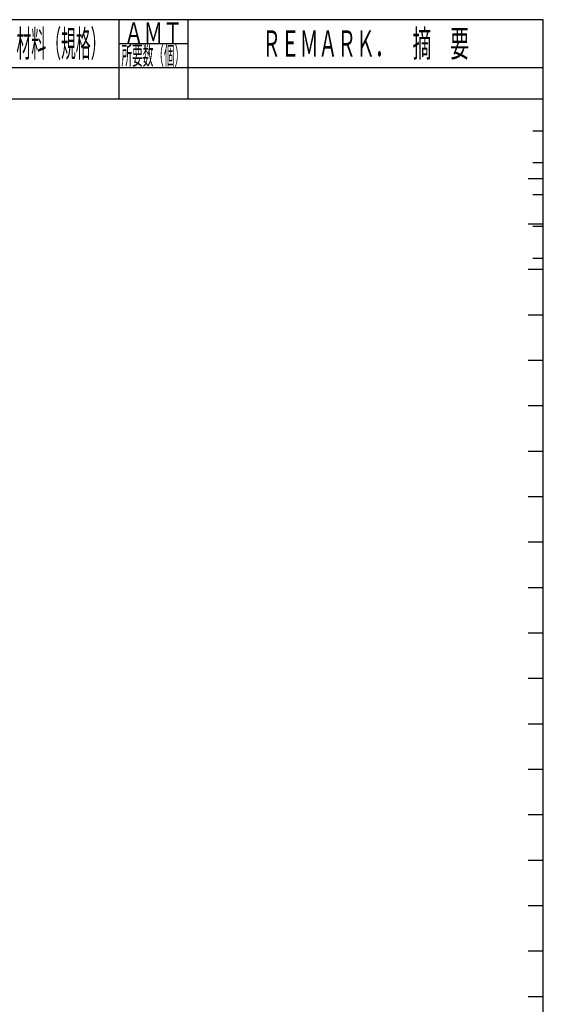
# Model space of a CAD drawing. Extents: x -925 to -111, y -1066 to 175.
# Drawn here: x -249 to -111, y -700 to -440 of the extents above; entities that cross this region are included whole.
import ezdxf
from ezdxf.enums import TextEntityAlignment as Align

# ---------------------------------------------------------------- set-up
doc = ezdxf.new("R2010")
doc.units = 0
doc.header["$MEASUREMENT"] = 0
doc.layers.add('A3WAKU', color=4, linetype='Continuous', lineweight=25)
doc.styles.add('K', font='SSE', dxfattribs={"bigfont": 'BIGFONT'})

msp = doc.modelspace()

# ---------------------------------------------------------------- linework, layer by layer
at = {"layer": 'A3WAKU'}
for p, q in [((-110.9934, -440.4615), (-924.8934, -440.4615)), ((-222.7214, -440.4615), (-222.7214, -461.4105)), ((-204.5656, -440.4615), (-204.5656, -461.4105)), ((-110.9934, -1012.804), (-110.9934, -440.4615)), ((-222.7214, -446.7462), (-204.5656, -446.7462)), ((-352.6052, -453.0309), (-110.9934, -453.0309)), ((-110.9934, -461.4105), (-352.6052, -461.4105)), ((-110.9934, -461.4105), (-112.39, -461.4105))]:
    msp.add_line(p, q, dxfattribs=at)
at = {"layer": 'A3WAKU', "color": 2}
for p, q in [((-110.9934, -469.7901), (-113.7866, -469.7901)), ((-110.9934, -478.1697), (-113.7866, -478.1697)), ((-110.9934, -482.3402), (-115.0127, -482.3402)), ((-110.9934, -486.5493), (-113.7866, -486.5493)), ((-110.9934, -494.3056), (-115.0127, -494.3056)), ((-110.9934, -494.9289), (-113.7866, -494.9289)), ((-110.9934, -503.3085), (-113.7866, -503.3085)), ((-110.9934, -506.2709), (-115.0127, -506.2709)), ((-110.9934, -518.2363), (-115.0127, -518.2363)), ((-110.9934, -530.2016), (-115.0127, -530.2016)), ((-110.9934, -542.167), (-115.0127, -542.167)), ((-110.9934, -554.1323), (-115.0127, -554.1323)), ((-110.9934, -566.0977), (-115.0127, -566.0977)), ((-110.9934, -578.063), (-115.0127, -578.063)), ((-110.9934, -590.0283), (-115.0127, -590.0283)), ((-110.9934, -601.9937), (-115.0127, -601.9937)), ((-110.9934, -613.959), (-115.0127, -613.959)), ((-110.9934, -625.9244), (-115.0127, -625.9244)), ((-110.9934, -637.8897), (-115.0127, -637.8897)), ((-110.9934, -649.8551), (-115.0127, -649.8551)), ((-110.9934, -661.8204), (-115.0127, -661.8204)), ((-110.9934, -673.7858), (-115.0127, -673.7858)), ((-110.9934, -685.7511), (-115.0127, -685.7511)), ((-110.9934, -697.7165), (-115.0127, -697.7165))]:
    msp.add_line(p, q, dxfattribs=at)

# ---------------------------------------------------------------- texts
at = {"layer": 'A3WAKU', "color": 2, "style": 'K'}
for s, height, width, p, p2 in [('ＭＡＴＥＲＩＡＬ．材料（規格）', 6.983, 0.488372, (-284.8701, -450.2377), (-226.2129, -450.2377)), ('ＡＭＴ', 5.5864, 0.841837, (-221.3248, -446.7462), (-205.9622, -446.7462)), ('ＲＥＭＡＲＫ．\u3000摘\u3000要', 6.983, 0.603093, (-185.0132, -450.2377), (-130.5458, -450.2377)), ('所要数（個）', 4.8881, 0.535714, (-222.0231, -452.3326), (-205.2639, -452.3326))]:
    msp.add_text(s, height=height, dxfattribs=dict(at, width=width)).set_placement(p, p2, align=Align.FIT)

doc.saveas('drawing.dxf')
